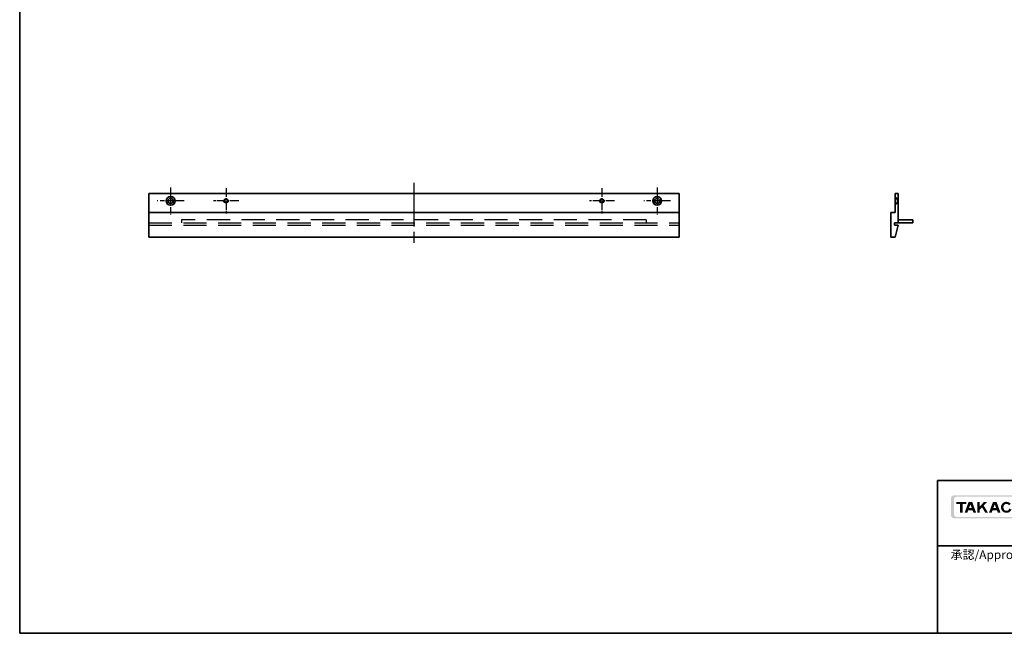
# Model space of a CAD drawing. Units: millimetres. Extents: x 72 to 10103, y 40 to 1586.
# Drawn here: x 6564 to 7240, y 40 to 462 of the extents above; entities that cross this region are included whole.
import ezdxf

# ---------------------------------------------------------------- set-up
doc = ezdxf.new("R2010")
doc.units = ezdxf.units.MM
doc.header["$LTSCALE"] = 5
for name, pattern in [('AM_ISO08W050', [18, 12, -1.5, 3, -1.5]), ('DASHED', [0.2067, 0.1654, -0.0413]), ('HIDDEN', [9.524999999999999, 6.349999999999999, -3.174999999999999])]:
    doc.linetypes.add(name, pattern=pattern)
for name, color, linetype, lineweight in [('AM_7', 4, 'AM_ISO08W050', 25), ('Border (ISO)', 7, 'Continuous', 35), ('Hatch (ISO)', 1, 'Continuous', 18), ('Hidden (ISO)', 7, 'DASHED', 18), ('Title (ISO)', 7, 'Continuous', 35), ('Visible (ISO)', 7, 'Continuous', 35), ('Visible Narrow (ISO)', 7, 'Continuous', 25)]:
    doc.layers.add(name, color=color, linetype=linetype, lineweight=lineweight)
doc.styles.add('Note Text (TK)', font='txt')
doc.styles.add('文字スタイル67', font='arial.ttf')

# ---------------------------------------------------------------- blocks, each defined once
blk = doc.blocks.new('図面枠 tk図枠')
at = {"layer": 'Border (ISO)'}
for p, q in [((14.49999999999999, 289), (14.50000000000001, 8.000000000000007)), ((14.50000000000001, 8.000000000000007), (405.4999999999999, 8.000000000000007))]:
    blk.add_line(p, q, dxfattribs=at)
blk = doc.blocks.new('表題欄 tk表題欄')
at = {"layer": 'Hatch (ISO)'}
h = blk.add_hatch(color=256, dxfattribs=at)
edge = h.paths.add_edge_path(flags=0)
edge.add_arc((95.57537688673352, 236.2990653650367), 0.5958259999999996, 269.9999999999897, 360)
edge.add_line((96.17120288673351, 236.2990653650368), (96.17120288673348, 239.7107813650365))
edge.add_arc((95.5753768867335, 239.7107813650366), 0.5958259999999996, 0, 90.0000000000068)
edge.add_line((95.57537688673342, 240.3066073650366), (79.13710888673356, 240.3066073650366))
edge.add_arc((79.13710888673353, 239.7107813650366), 0.5958259999999996, 89.99999999999744, 180)
edge.add_line((78.54128288673353, 239.7107813650365), (78.54128288673331, 236.2990653650368))
edge.add_arc((79.13710888673332, 236.2990653650365), 0.5958259999999996, 180, 270.0000000000231)
edge.add_line((79.13710888673356, 235.7032393650365), (95.57537688673342, 235.7032393650367))
edge = h.paths.add_edge_path()
edge.add_line((77.83935088673357, 239.9556413650366), (77.83935088673357, 236.0542053650368))
edge.add_arc((78.54128288673346, 236.0542053650367), 0.7019319999998935, 180, 270.0000000000087)
edge.add_line((78.54128288673357, 235.3522733650368), (96.17120288673352, 235.3522733650368))
edge.add_arc((96.17120288673351, 236.0542053650367), 0.7019319999998921, 270, 360)
edge.add_line((96.8731348867334, 236.0542053650368), (96.87313488673352, 239.9556413650366))
edge.add_arc((96.1712028867336, 239.9556413650367), 0.7019319999998921, 0, 90.00000000000873)
edge.add_line((96.17120288673348, 240.6575733650367), (78.54128288673357, 240.6575733650366))
edge.add_arc((78.54128288673357, 239.9556413650366), 0.7019319999999984, 90, 180)
for points in [[(79.07181288673355, 239.1476033650369), (79.07181288673355, 238.6578833650367), (79.92066088673353, 238.6578833650367), (79.92066088673353, 236.6581933650368), (80.50832488673353, 236.6581933650368), (80.50832488673353, 238.6578833650367), (81.35717288673355, 238.6578833650367), (81.35717288673355, 239.1476033650369)], [(85.68407849525303, 236.6581933650368), (84.9434673993943, 237.8918698287545), (84.41792288673358, 237.3246628822781), (84.41792288673358, 236.6581933650368), (83.89555488673355, 236.6581933650368), (83.89555488673355, 239.1476033650369), (84.41792288673358, 239.1476033650369), (84.41792288673358, 238.0993979968839), (85.38913556809511, 239.1476033650369), (86.10696490847272, 239.1476033650369), (85.31925422435492, 238.2974470774499), (86.30334488673353, 236.6581933650368)], [(92.09142939614459, 239.1476033650369), (92.09142939614459, 236.6581933650368), (92.60971639614465, 236.6581933650368), (92.60971639614465, 237.6580383650368), (93.76872039614462, 237.6580383650368), (93.76872039614462, 236.6581933650368), (94.28700739614459, 236.6581933650368), (94.28700739614459, 239.1476033650369), (93.76872039614462, 239.1476033650369), (93.76872039614462, 238.1477583650367), (92.60971639614465, 238.1477583650367), (92.60971639614465, 239.1476033650369)], [(94.84202339614467, 239.1476033650369), (94.84202339614467, 236.6581933650368), (95.36439139614473, 236.6581933650368), (95.36439139614473, 239.1476033650369)]]:
    blk.add_hatch(color=256, dxfattribs=at).paths.add_polyline_path(points)
h = blk.add_hatch(color=256, dxfattribs=at)
h.paths.add_polyline_path([(82.59020695886475, 237.7110913650368), (81.95242681460243, 237.7110913650368), (82.27131688673356, 238.5794973650367)], flags=0)
h.paths.add_polyline_path([(82.77903014574996, 237.1968853650368), (81.76360362771717, 237.1968853650368), (81.56578886050404, 236.6581933650368), (80.94907288673355, 236.6581933650368), (81.86321688673357, 239.1476033650369), (82.67941688673353, 239.1476033650369), (83.59356088673351, 236.6581933650368), (82.97684491296302, 236.6581933650368)])
h = blk.add_hatch(color=256, dxfattribs=at)
h.paths.add_polyline_path([(87.52707281460246, 237.7110913650368), (88.16485295886469, 237.7110913650368), (87.84596288673359, 238.5794973650367)], flags=0)
h.paths.add_polyline_path([(87.14043486050403, 236.6581933650368), (87.3382496277172, 237.1968853650368), (88.35367614574989, 237.1968853650368), (88.551490912963, 236.6581933650368), (89.16820688673343, 236.6581933650368), (88.25406288673352, 239.1476033650369), (87.43786288673356, 239.1476033650369), (86.52371888673358, 236.6581933650368)])
h = blk.add_hatch(color=256, dxfattribs=at)
edge = h.paths.add_edge_path()
edge.add_arc((90.52309888673334, 237.9028983650369), 1.273272000000011, 38.55054079078439, 336.5820184016556)
edge.add_line((91.69149139614446, 237.3968543650369), (91.17255542714857, 237.6216113977801))
edge.add_ellipse((90.52309888673352, 237.9028983650369), major_axis=(0, -0.7998759999999119), ratio=0.8673469387756529, start_angle=128.5505407907963, end_angle=426.582018401653, ccw=False)
edge.add_line((91.09381514418376, 238.3576891122095), (91.51887237036831, 238.6964075050431))
at = {"layer": 'Title (ISO)'}
for p, q in [((74.70882392282105, 244.052739026017), (255.7088239228211, 244.052739026017)), ((74.70882392282105, 209.052739026017), (74.70882392282105, 244.052739026017)), ((149.7088239228211, 244.052739026017), (149.7088239228211, 209.052739026017)), ((230.7088239228211, 244.052739026017), (230.7088239228211, 209.052739026017)), ((255.7088239228211, 244.052739026017), (255.7088239228211, 209.052739026017)), ((243.2088239228211, 239.552739026017), (251.2088239228211, 240.5527390260171)), ((243.2088239228211, 239.552739026017), (243.2088239228211, 235.552739026017)), ((251.2088239228211, 234.552739026017), (251.2088239228211, 240.5527390260171)), ((243.2088239228211, 235.552739026017), (251.2088239228211, 234.552739026017)), ((230.7088239228211, 231.052739026017), (255.7088239228211, 231.052739026017)), ((74.70882392282105, 229.052739026017), (230.7088239228211, 229.052739026017)), ((99.70882392282108, 229.052739026017), (99.70882392282108, 209.052739026017)), ((124.708823922821, 229.052739026017), (124.708823922821, 209.052739026017)), ((230.7088239228211, 220.052739026017), (255.7088239228211, 220.052739026017)), ((149.7088239228211, 216.052739026017), (230.7088239228211, 216.052739026017)), ((255.7088239228211, 209.052739026017), (74.70882392282105, 209.052739026017))]:
    blk.add_line(p, q, dxfattribs=at)
at = {"layer": 'Title (ISO)', "color": 4, "lineweight": 18}
for p, q in [((238.2088239228211, 241.552739026017), (238.2088239228211, 233.552739026017)), ((252.2088239228211, 237.552739026017), (234.2088239228211, 237.552739026017))]:
    blk.add_line(p, q, dxfattribs=at)
at = {"layer": 'Title (ISO)'}
for radius in [3, 2]:
    blk.add_circle((238.2088239228211, 237.552739026017), radius, dxfattribs=at)
at = {"layer": 'Title (ISO)', "color": 1, "char_height": 2.000000029802322, "line_spacing_factor": 1.5, "style": 'Note Text (TK)'}
for s, insert, attachment_point in [('\\fＭＳ Ｐゴシック|b0|i0;\\H2.0000;品名/Title', (151.708823922821, 242.052739026017), 4), ('\\fＭＳ Ｐゴシック|b0|i0;\\H2.0000;尺度/Scale', (232.7088239228211, 229.052739026017), 4), ('\\fＭＳ Ｐゴシック|b0|i0;\\H2.0000;承認/Approved', (87.20882392282108, 227.052739026017), 5), ('\\fＭＳ Ｐゴシック|b0|i0;\\H2.0000;検図/Checked', (112.208823922821, 227.052739026017), 5), ('\\fＭＳ Ｐゴシック|b0|i0;\\H2.0000;製図/Created', (137.2088239228211, 227.052739026017), 5), ('\\fＭＳ Ｐゴシック|b0|i0;\\H2.0000;作成日/Date', (151.708823922821, 212.552739026017), 4)]:
    blk.add_mtext(s, dxfattribs=dict(at, insert=insert, attachment_point=attachment_point))
at = {"layer": 'Title (ISO)', "color": 7, "line_spacing_factor": 1.5, "style": 'Note Text (TK)'}
for s, insert, char_height, attachment_point in [('株式会社タカチ電機工業', (99.87313488673345, 238.052739026017), 2.5, 4), ('\\fArial|b0|i0;\\H1.4986;TAKACHI ELECTRONICS ENCLOSURE CO., LTD.', (99.87313488673342, 232.052739026017), 1.49859994649887, 4), ('\\fＭＳ Ｐゴシック|b0|i0;\\H2.0000;/', (243.2088239228211, 214.552739026017), 2.000000029802322, 5)]:
    blk.add_mtext(s, dxfattribs=dict(at, insert=insert, char_height=char_height, attachment_point=attachment_point))
at = {"layer": 'Title (ISO)', "color": 7}
for tag, p, height, style in [('<品名>_001', (157.4957557410029, 235.774329935108), 2.5, 'Note Text (TK)'), ('<Title>_001', (157.489178626233, 230.5520568828656), 2.000000029802322, '文字スタイル67'), ('<尺度>_001', (239.8139375591847, 222.3098412987444), 2.5, 'Note Text (TK)'), ('作成日_001', (175.6250171046392, 211.2814322078352), 2.5, 'Note Text (TK)'), ('<ページ_No.>_001', (237.9488807410029, 213.302739026017), 2.5, 'Note Text (TK)'), ('<総ページ数>_001', (246.7926307410029, 213.302739026017), 2.5, 'Note Text (TK)')]:
    blk.add_attdef(tag, p, '', height=height, dxfattribs=dict(at, style=style))

msp = doc.modelspace()

# ---------------------------------------------------------------- linework, layer by layer
at = {"linetype": 'HIDDEN', "ltscale": 0.5}
for p, q in [((6652.63934985964, 322.0000000000001), (7016.639349859641, 322.0000000000001)), ((6652.63934985964, 320.4000000000001), (7016.639349859641, 320.4000000000001)), ((6675.13934985964, 324.0000000000001), (6675.13934985964, 322.0000000000001)), ((6994.13934985964, 324.0000000000001), (6675.13934985964, 324.0000000000001)), ((6994.13934985964, 324.0000000000001), (6994.13934985964, 322.0000000000001))]:
    msp.add_line(p, q, dxfattribs=at)
at = {"layer": 'AM_7', "ltscale": 0.2}
for p, q in [((6667.63934985964, 346.2500000000001), (6667.63934985964, 327.7500000000001)), ((7001.63934985964, 346.2500000000001), (7001.63934985964, 327.7500000000001)), ((6676.889349859639, 337.0000000000001), (6658.389349859639, 337.0000000000001)), ((7010.88934985964, 337.0000000000001), (6992.38934985964, 337.0000000000001))]:
    msp.add_line(p, q, dxfattribs=at)
at = {"layer": 'AM_7', "ltscale": 0.1}
for p, q in [((6705.639349859641, 345.7295000000002), (6705.639349859641, 328.2705000000001)), ((6963.63934985964, 345.7295000000002), (6963.63934985964, 328.2705000000001)), ((6714.36884985964, 337.0000000000001), (6696.909849859641, 337.0000000000001)), ((6972.36884985964, 337.0000000000001), (6954.909849859639, 337.0000000000001))]:
    msp.add_line(p, q, dxfattribs=at)
at = {"layer": 'AM_7', "ltscale": 0.5}
msp.add_line((6834.63934985964, 349.5000000000001), (6834.63934985964, 304.5000000000001), dxfattribs=at)
at = {"layer": 'Hidden (ISO)'}
for p, q in [((7166.334675719738, 338.7500000000001), (7165.084675719739, 340)), ((7167.084675719728, 338.5), (7165.084675719729, 338.5)), ((7167.084675719728, 338.2295), (7165.084675719729, 338.2295)), ((7166.334675719738, 338.7500000000001), (7166.334675719738, 335.25)), ((7167.084675719739, 338.7500000000001), (7166.334675719738, 338.7500000000001)), ((7167.084675719728, 335.7705), (7165.084675719729, 335.7705)), ((7165.084675719729, 335.5), (7167.084675719728, 335.5)), ((7166.334675719738, 335.25), (7165.084675719739, 334.0000000000001)), ((7167.084675719739, 335.25), (7166.334675719738, 335.25))]:
    msp.add_line(p, q, dxfattribs=at)
at = {"layer": 'Visible (ISO)'}
for p, q in [((6652.63934985964, 329.0000000000001), (6652.63934985964, 342.0000000000001)), ((6652.63934985964, 342.0000000000001), (7016.639349859641, 342.0000000000001)), ((7016.639349859641, 342.0000000000001), (7016.639349859641, 329.0000000000001)), ((7167.084675719744, 342), (7165.084675719743, 342)), ((7165.084675719743, 342), (7165.084675719743, 329)), ((7167.084675719744, 322), (7167.084675719744, 342)), ((6652.63934985964, 312.0000000000001), (6652.63934985964, 329.0000000000001)), ((6652.63934985964, 329.0000000000001), (7016.639349859641, 329.0000000000001)), ((7016.639349859641, 329.0000000000001), (7016.639349859641, 312.0000000000001)), ((7165.084675719743, 329), (7162.084675719744, 329)), ((7162.084675719744, 329), (7162.084675719744, 312)), ((7164.584675719743, 320.4000000000001), (7164.584675719743, 322)), ((7164.584675719743, 322), (7167.084675719744, 322)), ((7167.084675719744, 320.4000000000001), (7164.584675719743, 320.4000000000001)), ((7165.084675719743, 312), (7167.084675719744, 320.4000000000001)), ((7167.084675719737, 324), (7177.084675719736, 324)), ((7177.084675719736, 322), (7167.084675719737, 322)), ((7177.084675719736, 324), (7177.084675719736, 322)), ((6652.63934985964, 312.0000000000001), (7016.639349859641, 312.0000000000001)), ((7162.084675719744, 312), (7165.084675719743, 312))]:
    msp.add_line(p, q, dxfattribs=at)
for centre, radius in [((6667.63934985964, 337.0000000000001), 3), ((6667.63934985964, 337.0000000000001), 1.75), ((6705.639349859641, 337.0000000000001), 1.229499999999999), ((6963.63934985964, 337.0000000000001), 1.229499999999999), ((7001.63934985964, 337.0000000000001), 3), ((7001.63934985964, 337.0000000000001), 1.75)]:
    msp.add_circle(centre, radius, dxfattribs=at)
at = {"layer": 'Visible Narrow (ISO)'}
for centre in [(6705.639349859641, 337.0000000000001), (6963.63934985964, 337.0000000000001)]:
    msp.add_circle(centre, 1.499999999999999, dxfattribs=at)

# ---------------------------------------------------------------- block references
at = {"xscale": 3, "yscale": 3, "zscale": 3}
msp.add_blockref('図面枠 tk図枠', (6520.5, 15.99999999999998), dxfattribs=at)
ref = msp.add_blockref('表題欄 tk表題欄', (6969.873528231537, -587.158217078051), dxfattribs=dict(xscale=3, yscale=3, zscale=3))
ref.add_attrib('<品名>_001', 'フレーム (AE-303)', (7442.446022727273, 120.2073863636364), dxfattribs={"layer": 'Title (ISO)', "color": 7, "height": 7.5, "style": 'Note Text (TK)'})
ref.add_attrib('<尺度>_001', '1 : 3', (7689.315340909091, 79.7713068181819), dxfattribs={"layer": 'Title (ISO)', "color": 7, "height": 7.5, "style": 'Note Text (TK)'})
ref.add_attrib('作成日_001', '2021/01/21', (7497.473011363637, 46.68607954545459), dxfattribs={"layer": 'Title (ISO)', "color": 7, "height": 7.5, "style": 'Note Text (TK)'})
ref.add_attrib('<Title>_001', 'Frame (AE-303)', (7442.312414723724, 105.3308321641298), dxfattribs={"layer": 'Title (ISO)', "color": 7, "height": 6.000000089406967, "style": '文字スタイル67'})
ref.add_attrib('<ページ_No.>_001', '5', (7683.272727272728, 52.75000000000002), dxfattribs={"layer": 'Title (ISO)', "color": 7, "height": 7.5, "style": 'Note Text (TK)'})
ref.add_attrib('<総ページ数>_001', '7', (7710.251420454546, 52.75000000000002), dxfattribs={"layer": 'Title (ISO)', "color": 7, "height": 7.5, "style": 'Note Text (TK)'})

doc.saveas('drawing.dxf')
